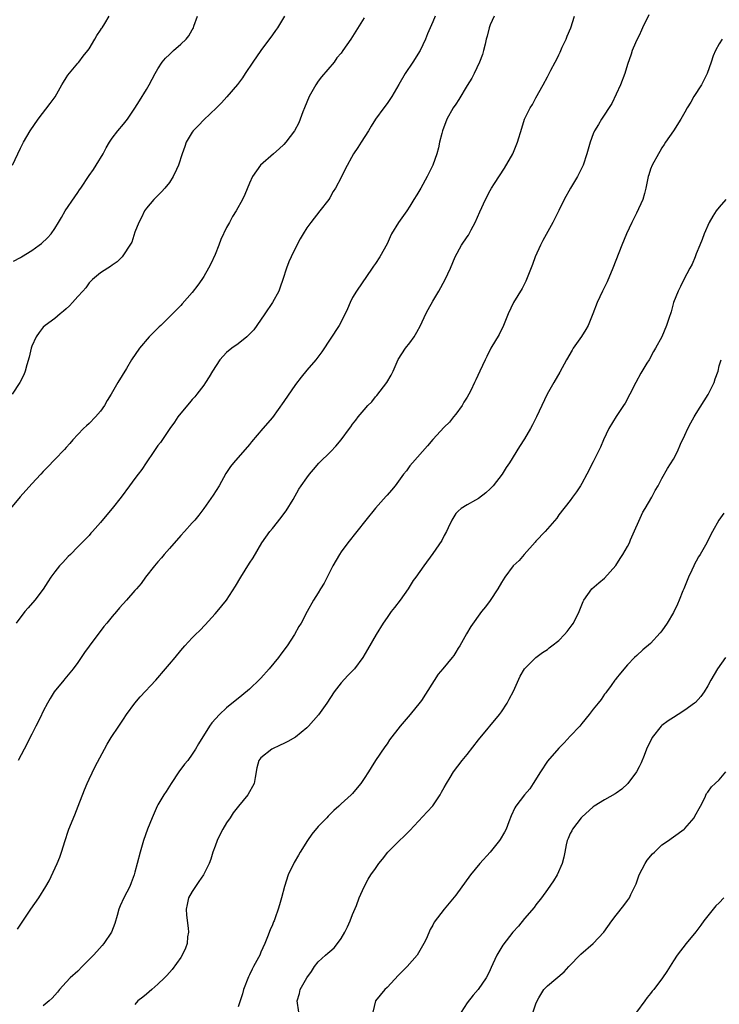
# Model space of a CAD drawing. Units: inches. Extents: x 2577000 to 2580000, y 1530000 to 1533000.
# Drawn here: x 2579667 to 2579789, y 1531028 to 1531200 of the extents above; entities that cross this region are included whole.
import ezdxf

# ---------------------------------------------------------------- set-up
doc = ezdxf.new("R2010")
doc.units = ezdxf.units.IN
doc.header["$MEASUREMENT"] = 0
doc.layers.add('LD25771530_10ft', color=62, linetype='Continuous')

msp = doc.modelspace()

# ---------------------------------------------------------------- linework, layer by layer
at = {"layer": 'LD25771530_10ft'}
for points, elevation in [([(2579727, 1531200.72), (2579725, 1531197.46), (2579724.67, 1531197), (2579723.31, 1531195), (2579723, 1531194.58), (2579722.27, 1531193.73), (2579721.77, 1531193), (2579719.58, 1531190.42), (2579719, 1531189.65), (2579718.55, 1531189), (2579717.43, 1531187), (2579716.59, 1531185), (2579716.33, 1531184.33), (2579715.85, 1531183), (2579715.59, 1531182.41), (2579714.87, 1531181), (2579713.35, 1531179), (2579713, 1531178.63), (2579712.17, 1531177.83), (2579711.17, 1531177), (2579708.94, 1531175), (2579707.54, 1531173), (2579707, 1531171.83), (2579706.16, 1531169.84), (2579705.75, 1531169), (2579704.66, 1531167), (2579704, 1531166), (2579703.49, 1531165), (2579703, 1531164.13), (2579702.01, 1531161.99), (2579701.63, 1531161), (2579701, 1531159.4), (2579700.24, 1531157.76), (2579699.85, 1531157), (2579699, 1531155.54), (2579698.66, 1531155), (2579697.99, 1531154.01), (2579697, 1531152.74), (2579695.26, 1531150.74), (2579695, 1531150.49), (2579693.56, 1531149), (2579691.49, 1531147), (2579691.25, 1531146.75), (2579689.48, 1531145), (2579687.78, 1531143), (2579686.42, 1531141), (2579685.5, 1531139.5), (2579684.01, 1531137), (2579682.86, 1531135), (2579682.14, 1531133.86), (2579681.7, 1531133), (2579681, 1531132.03), (2579680.13, 1531131), (2579679, 1531129.87), (2579678.53, 1531129.47), (2579678.02, 1531129), (2579677, 1531127.94), (2579676.15, 1531127), (2579675.63, 1531126.37), (2579675, 1531125.68), (2579674.69, 1531125.31), (2579673, 1531123.59), (2579671.74, 1531122.26), (2579671, 1531121.49), (2579670.57, 1531121), (2579669, 1531119.35), (2579666.93, 1531117.07), (2579665.29, 1531115)], 7960), ([(2579713.08, 1531201), (2579711.9, 1531199), (2579711.51, 1531198.49), (2579711, 1531197.74), (2579708.96, 1531195), (2579707.57, 1531193), (2579706.23, 1531191), (2579705.77, 1531190.23), (2579704.89, 1531189.11), (2579703.05, 1531186.95), (2579702.11, 1531185.89), (2579701.21, 1531185), (2579699, 1531182.91), (2579698.1, 1531181.9), (2579697.18, 1531181), (2579697, 1531180.74), (2579695.94, 1531179), (2579695.72, 1531178.28), (2579695.23, 1531177), (2579694.62, 1531175), (2579694.25, 1531174.25), (2579693.69, 1531173), (2579693, 1531171.94), (2579692.21, 1531171), (2579691.65, 1531170.35), (2579691, 1531169.72), (2579690.3, 1531169), (2579689, 1531167.49), (2579688.64, 1531167), (2579688.14, 1531165.86), (2579687.65, 1531165), (2579687, 1531163.28), (2579686.44, 1531161.56), (2579686.13, 1531161), (2579685, 1531159.35), (2579684.74, 1531159), (2579683.9, 1531158.1), (2579683, 1531157.51), (2579682.73, 1531157.27), (2579682.24, 1531157), (2579681, 1531156.17), (2579679.56, 1531155), (2579679, 1531154.42), (2579678.41, 1531153.59), (2579677.89, 1531153), (2579677, 1531152.05), (2579676.1, 1531151), (2579675.57, 1531150.43), (2579675, 1531149.92), (2579674.54, 1531149.46), (2579673.92, 1531149), (2579673, 1531148.23), (2579671.31, 1531147), (2579671, 1531146.7), (2579670.26, 1531145.74), (2579669.74, 1531145), (2579669, 1531143.39), (2579668.87, 1531143), (2579668.52, 1531141.48), (2579668.1, 1531140.1), (2579667.83, 1531139), (2579667.62, 1531138.38), (2579666.92, 1531137), (2579665.57, 1531135)], 7950), ([(2579665.6, 1531175), (2579667, 1531177.96), (2579667.55, 1531179), (2579668.73, 1531181), (2579670.12, 1531183), (2579672.22, 1531185.78), (2579673.06, 1531186.94), (2579674.25, 1531189), (2579674.5, 1531189.5), (2579675, 1531190.22), (2579675.3, 1531190.7), (2579677, 1531192.79), (2579677.19, 1531193), (2579677.98, 1531194.02), (2579678.78, 1531195), (2579679, 1531195.33), (2579680.01, 1531197), (2579680.33, 1531197.67), (2579681, 1531198.58), (2579681.15, 1531198.85), (2579681.26, 1531199), (2579681.74, 1531199.74), (2579682.47, 1531201)], 7930), ([(2579665.8, 1531158.2), (2579667, 1531158.85), (2579667.21, 1531159), (2579669, 1531160.1), (2579670.27, 1531161), (2579670.67, 1531161.33), (2579671.72, 1531162.28), (2579672.38, 1531163), (2579673, 1531163.91), (2579673.64, 1531165), (2579674.17, 1531165.83), (2579674.82, 1531167), (2579676.52, 1531169.48), (2579677, 1531170.21), (2579677.34, 1531170.66), (2579677.54, 1531171), (2579679, 1531173.21), (2579679.75, 1531174.25), (2579680.24, 1531175), (2579681.44, 1531177), (2579681.98, 1531178.02), (2579682.55, 1531179), (2579683, 1531179.68), (2579683.99, 1531181), (2579685, 1531182.16), (2579685.67, 1531183), (2579687, 1531184.93), (2579687.77, 1531186.23), (2579689, 1531188.21), (2579689.46, 1531189), (2579690.52, 1531191), (2579691, 1531191.81), (2579691.77, 1531193), (2579692.31, 1531193.69), (2579693, 1531194.35), (2579693.75, 1531195), (2579695, 1531196.13), (2579695.93, 1531197), (2579696.42, 1531197.58), (2579697, 1531198.65), (2579697.14, 1531198.86), (2579697.19, 1531199), (2579697.28, 1531199.28), (2579697.94, 1531201)], 7940), ([(2579739.39, 1531201), (2579739, 1531200.04), (2579738.06, 1531197.94), (2579737.75, 1531197), (2579736.81, 1531195), (2579735.53, 1531193), (2579734.2, 1531191), (2579733.07, 1531189.07), (2579731.82, 1531187), (2579731, 1531185.77), (2579730.42, 1531185), (2579729, 1531183), (2579728.22, 1531181.78), (2579727.77, 1531181), (2579726.5, 1531179), (2579725.9, 1531178.1), (2579725.15, 1531177), (2579723.69, 1531174.31), (2579723, 1531172.81), (2579722, 1531171), (2579721.62, 1531170.38), (2579721, 1531169.26), (2579720.82, 1531169), (2579719.28, 1531167), (2579717.68, 1531165), (2579717, 1531164.07), (2579716.34, 1531163), (2579715.86, 1531162.14), (2579715.26, 1531161), (2579714.28, 1531159), (2579713.88, 1531158.11), (2579713.45, 1531157), (2579712.82, 1531155), (2579712.32, 1531153.68), (2579712.09, 1531153), (2579711.02, 1531150.98), (2579709.67, 1531149), (2579708.25, 1531147), (2579707.75, 1531146.25), (2579707, 1531145.47), (2579706.78, 1531145.22), (2579706.53, 1531145), (2579705, 1531143.8), (2579703.9, 1531143), (2579703, 1531142.26), (2579701.83, 1531141), (2579700.52, 1531139), (2579699.96, 1531138.04), (2579699.3, 1531137), (2579699, 1531136.58), (2579697.82, 1531135), (2579697.45, 1531134.55), (2579697, 1531134.06), (2579696.51, 1531133.49), (2579695, 1531131.68), (2579694.46, 1531131), (2579693.89, 1531130.11), (2579693.08, 1531129), (2579691.43, 1531126.57), (2579691, 1531126), (2579690.28, 1531125), (2579688.95, 1531123), (2579688.19, 1531121.81), (2579687.55, 1531121), (2579687, 1531120.24), (2579686.05, 1531119), (2579684.56, 1531117), (2579683, 1531115), (2579682.07, 1531113.93), (2579681, 1531112.57), (2579679.61, 1531111), (2579679.31, 1531110.69), (2579679, 1531110.31), (2579677.73, 1531109), (2579677, 1531108.29), (2579675.72, 1531107), (2579675.35, 1531106.65), (2579674.39, 1531105.61), (2579673.85, 1531105), (2579673, 1531103.94), (2579672.32, 1531103), (2579671.79, 1531102.21), (2579671, 1531100.95), (2579669.52, 1531099), (2579668.33, 1531097.67), (2579667.78, 1531097), (2579666.23, 1531095)], 7970), ([(2579666.5, 1531041.5), (2579668.79, 1531045), (2579670.21, 1531047), (2579671.46, 1531049), (2579672.02, 1531049.98), (2579673.41, 1531053), (2579673.88, 1531054.12), (2579674.18, 1531055), (2579674.79, 1531057), (2579675.36, 1531058.64), (2579675.47, 1531059), (2579676.51, 1531061.49), (2579677.11, 1531063), (2579678.16, 1531065.84), (2579678.66, 1531067), (2579679, 1531067.73), (2579680.07, 1531069.93), (2579681.69, 1531073), (2579682.15, 1531073.85), (2579682.85, 1531075), (2579684.17, 1531077), (2579685, 1531078.19), (2579685.52, 1531079), (2579686.95, 1531081), (2579687.88, 1531082.12), (2579690.65, 1531085), (2579692.35, 1531087), (2579693, 1531087.84), (2579693.99, 1531089), (2579695, 1531090.22), (2579695.7, 1531091), (2579697, 1531092.4), (2579697.57, 1531093), (2579698.3, 1531093.7), (2579699.28, 1531094.72), (2579701, 1531096.59), (2579701.36, 1531097), (2579702.97, 1531099), (2579704.56, 1531101.44), (2579705.46, 1531103), (2579707, 1531105.47), (2579707.61, 1531106.39), (2579709.15, 1531109), (2579710.56, 1531111), (2579711, 1531111.53), (2579712.53, 1531113.47), (2579713, 1531114.08), (2579713.38, 1531114.62), (2579714.59, 1531116.59), (2579715.63, 1531118.37), (2579716.04, 1531119), (2579717, 1531120.39), (2579717.46, 1531121), (2579718.15, 1531121.85), (2579719.09, 1531122.91), (2579721.21, 1531125), (2579722.09, 1531125.91), (2579723, 1531127.03), (2579724.44, 1531129), (2579724.69, 1531129.31), (2579725, 1531129.75), (2579725.57, 1531130.43), (2579725.97, 1531131), (2579727, 1531132.27), (2579727.67, 1531133), (2579728.33, 1531133.67), (2579729, 1531134.53), (2579729.23, 1531134.77), (2579730.95, 1531137), (2579731.7, 1531138.3), (2579732.06, 1531139), (2579732.96, 1531141.04), (2579734.25, 1531143), (2579735, 1531143.93), (2579735.73, 1531145), (2579736.21, 1531145.79), (2579736.84, 1531147), (2579737.8, 1531149), (2579738.21, 1531149.79), (2579739, 1531151.21), (2579740.07, 1531153), (2579741.15, 1531155), (2579742.06, 1531157), (2579742.91, 1531159), (2579744, 1531161), (2579745, 1531162.49), (2579745.22, 1531162.78), (2579745.7, 1531163.7), (2579746.41, 1531165), (2579747.18, 1531166.82), (2579748.19, 1531169), (2579749, 1531170.55), (2579749.27, 1531171), (2579749.77, 1531171.77), (2579751.54, 1531174.46), (2579752.95, 1531177), (2579753.55, 1531178.45), (2579753.8, 1531179), (2579754.56, 1531181.44), (2579755.03, 1531183), (2579755.98, 1531185), (2579756.39, 1531185.61), (2579757, 1531186.78), (2579758.28, 1531189), (2579759, 1531190.45), (2579759.2, 1531190.8), (2579759.59, 1531191.59), (2579760.36, 1531193), (2579760.59, 1531193.41), (2579761, 1531194.29), (2579761.25, 1531194.75), (2579761.6, 1531195.6), (2579762.26, 1531197), (2579762.48, 1531197.52), (2579763.07, 1531199), (2579763.76, 1531201)], 7990), ([(2579749.73, 1531201), (2579749, 1531199.52), (2579748.81, 1531199), (2579748.47, 1531197.53), (2579748.33, 1531197), (2579748.11, 1531196.11), (2579747.87, 1531195), (2579747.67, 1531194.33), (2579747.17, 1531193), (2579746.22, 1531191), (2579745.8, 1531190.2), (2579745, 1531188.91), (2579743.56, 1531186.44), (2579743, 1531185.66), (2579742.57, 1531185), (2579741.45, 1531183), (2579740.67, 1531181), (2579740.55, 1531180.55), (2579740.17, 1531179), (2579739.97, 1531178.03), (2579739.69, 1531177), (2579739.01, 1531175), (2579738.04, 1531173), (2579736.91, 1531171), (2579736.18, 1531169.82), (2579735.71, 1531169), (2579735, 1531167.81), (2579734.47, 1531167), (2579733, 1531164.95), (2579731.8, 1531163), (2579731.53, 1531162.47), (2579731, 1531161.26), (2579729.76, 1531159), (2579729, 1531157.83), (2579728.65, 1531157.35), (2579728.43, 1531157), (2579725.66, 1531153), (2579725, 1531151.87), (2579724.57, 1531151), (2579724.11, 1531149.89), (2579723.71, 1531149), (2579722.64, 1531147), (2579719.6, 1531142.4), (2579718.58, 1531141), (2579717, 1531139.17), (2579716.02, 1531137.98), (2579715, 1531136.67), (2579713, 1531133.72), (2579711, 1531130.91), (2579709.35, 1531129), (2579707.35, 1531126.65), (2579707, 1531126.22), (2579704.19, 1531123), (2579703.67, 1531122.33), (2579702.86, 1531121.14), (2579701.67, 1531119), (2579700.67, 1531117.33), (2579699, 1531115), (2579698.14, 1531113.86), (2579697.44, 1531113), (2579697, 1531112.5), (2579695.67, 1531111), (2579695, 1531110.31), (2579693, 1531108.05), (2579692.09, 1531107), (2579691.61, 1531106.39), (2579691, 1531105.69), (2579690.41, 1531105), (2579688.86, 1531103), (2579688.06, 1531101.94), (2579687.25, 1531101), (2579687, 1531100.69), (2579685.52, 1531099), (2579684.31, 1531097.69), (2579683.76, 1531097), (2579683, 1531096.17), (2579682.08, 1531095), (2579681.58, 1531094.42), (2579679.01, 1531090.99), (2579678.16, 1531089.84), (2579677, 1531088.12), (2579676.22, 1531087), (2579674.77, 1531085.23), (2579674.57, 1531085), (2579672.9, 1531083), (2579672.17, 1531081.83), (2579671.72, 1531081), (2579671, 1531079.6), (2579670.44, 1531078.44), (2579669.7, 1531077), (2579669, 1531075.57), (2579667.67, 1531073), (2579666.61, 1531071)], 7980), ([(2579776.73, 1531201.27), (2579775.6, 1531199), (2579775.44, 1531198.56), (2579775, 1531197.66), (2579774.65, 1531197), (2579774.36, 1531196.36), (2579773.79, 1531195), (2579773.61, 1531194.39), (2579773, 1531192.57), (2579772.54, 1531191), (2579771.78, 1531189), (2579770.24, 1531185.76), (2579768.42, 1531183), (2579767.92, 1531182.08), (2579767.22, 1531181), (2579767, 1531180.48), (2579766.45, 1531179), (2579765.9, 1531177), (2579765.24, 1531175), (2579764.24, 1531173), (2579763.02, 1531171), (2579761.92, 1531169), (2579761, 1531167.09), (2579760.31, 1531165.69), (2579759.94, 1531165), (2579758.18, 1531161.82), (2579757.77, 1531161), (2579756.86, 1531159), (2579756.38, 1531157.62), (2579755.59, 1531155.59), (2579755.38, 1531155), (2579755.26, 1531154.74), (2579754.57, 1531153.43), (2579753.1, 1531151), (2579752.15, 1531149), (2579751.34, 1531147), (2579750.56, 1531145.44), (2579749.13, 1531143), (2579748.42, 1531141.58), (2579748.13, 1531141), (2579747.23, 1531139), (2579746.51, 1531137.49), (2579746.3, 1531137), (2579745.65, 1531135.65), (2579745.31, 1531135), (2579745, 1531134.47), (2579744.43, 1531133.57), (2579744.11, 1531133), (2579743, 1531131.47), (2579742.62, 1531131), (2579741.89, 1531130.11), (2579741, 1531129.2), (2579739, 1531127.08), (2579738.06, 1531125.94), (2579737.17, 1531125), (2579735.43, 1531123), (2579735, 1531122.45), (2579734.39, 1531121.61), (2579733.89, 1531121), (2579732.44, 1531119), (2579731.8, 1531118.2), (2579731, 1531117.33), (2579730.86, 1531117.14), (2579729, 1531115.06), (2579727.31, 1531113), (2579724.17, 1531109), (2579723, 1531107.42), (2579722.72, 1531107), (2579721.57, 1531105), (2579720.01, 1531101.99), (2579719.4, 1531101), (2579719, 1531100.31), (2579718.18, 1531099), (2579717.05, 1531097), (2579716.01, 1531095), (2579715.62, 1531094.38), (2579714.87, 1531093), (2579713.55, 1531091), (2579712.44, 1531089.56), (2579712.05, 1531089), (2579710.4, 1531087), (2579709, 1531085.38), (2579708.81, 1531085.19), (2579707, 1531083.43), (2579705.68, 1531082.32), (2579703, 1531080.17), (2579701.74, 1531079), (2579700.43, 1531077.57), (2579700.01, 1531077), (2579698.09, 1531073.91), (2579697.59, 1531073), (2579697, 1531072.08), (2579696.2, 1531071), (2579695.64, 1531070.36), (2579694.64, 1531069), (2579693.3, 1531067), (2579692.42, 1531065.58), (2579692.04, 1531065), (2579691, 1531063.26), (2579690.86, 1531063), (2579689.98, 1531061), (2579689.16, 1531059), (2579688.46, 1531057), (2579687.9, 1531055), (2579687.41, 1531053), (2579687, 1531051.49), (2579686.86, 1531051), (2579686.35, 1531049.65), (2579686.08, 1531049), (2579685.05, 1531047), (2579684.42, 1531045.58), (2579684.2, 1531045), (2579683.91, 1531043.91), (2579683.48, 1531042.52), (2579682.91, 1531041), (2579681.54, 1531039), (2579681.3, 1531038.7), (2579680.35, 1531037.65), (2579679.75, 1531037), (2579679, 1531036.22), (2579677.8, 1531035), (2579677, 1531034.21), (2579675.68, 1531033), (2579675, 1531032.27), (2579673.85, 1531031), (2579673.49, 1531030.51), (2579673, 1531030.01), (2579672.54, 1531029.46), (2579672.03, 1531029), (2579671, 1531028.16)], 8000), ([(2579789.51, 1531197), (2579789, 1531196.2), (2579788.33, 1531195), (2579787.92, 1531194.08), (2579787.57, 1531193), (2579786.89, 1531191), (2579786.27, 1531189.73), (2579785.88, 1531189), (2579784.58, 1531187), (2579784.03, 1531185.97), (2579783.4, 1531185), (2579783, 1531184.25), (2579782.31, 1531183), (2579781.03, 1531181), (2579779.64, 1531179), (2579779.4, 1531178.6), (2579779, 1531178), (2579778.65, 1531177.36), (2579778.39, 1531177), (2579777.29, 1531175), (2579777, 1531174.31), (2579776.69, 1531173.31), (2579776.58, 1531173), (2579776.19, 1531171), (2579775.93, 1531170.07), (2579775.67, 1531169), (2579774.58, 1531166.58), (2579773.77, 1531165), (2579772.83, 1531163), (2579771.97, 1531161), (2579770.43, 1531157), (2579769.41, 1531154.59), (2579768.63, 1531153), (2579767.7, 1531151), (2579766.93, 1531149), (2579766.1, 1531147), (2579765.72, 1531146.28), (2579764.96, 1531145.04), (2579763.52, 1531143), (2579763.31, 1531142.69), (2579762.31, 1531141), (2579761.18, 1531138.82), (2579760.11, 1531137), (2579758.98, 1531135), (2579758.03, 1531133), (2579757.11, 1531131), (2579756.39, 1531129.61), (2579756.06, 1531129), (2579755, 1531127.2), (2579754.14, 1531125.86), (2579752.38, 1531123), (2579751.82, 1531122.18), (2579751.08, 1531121), (2579749.52, 1531119), (2579749, 1531118.43), (2579748.27, 1531117.73), (2579747, 1531116.74), (2579746.46, 1531116.46), (2579745, 1531115.66), (2579743.94, 1531115), (2579743.45, 1531114.55), (2579743, 1531114.12), (2579742.3, 1531113), (2579741.66, 1531111.66), (2579741.38, 1531111), (2579741, 1531110.31), (2579740.59, 1531109.41), (2579739, 1531107.16), (2579737.43, 1531105), (2579736.01, 1531103), (2579735.59, 1531102.41), (2579734.67, 1531101), (2579733.29, 1531099), (2579732.3, 1531097.7), (2579731.73, 1531097), (2579731, 1531096), (2579730.33, 1531095), (2579729.12, 1531093), (2579727.59, 1531090.41), (2579726.77, 1531089), (2579725.31, 1531087), (2579724.17, 1531085.83), (2579723, 1531084.56), (2579721.77, 1531083), (2579720.47, 1531081), (2579719.04, 1531078.96), (2579717.3, 1531077), (2579717, 1531076.71), (2579715, 1531075.08), (2579713.68, 1531074.32), (2579713, 1531073.97), (2579712.35, 1531073.65), (2579710.89, 1531073), (2579709, 1531071.43), (2579708.65, 1531071), (2579708.29, 1531069.71), (2579708, 1531068), (2579707.78, 1531067), (2579706.71, 1531065), (2579705.1, 1531063), (2579704.15, 1531061.85), (2579703.62, 1531061), (2579703, 1531060.1), (2579702.31, 1531059), (2579701.87, 1531058.13), (2579701.33, 1531057), (2579701, 1531056), (2579700.61, 1531055), (2579700.25, 1531053.75), (2579699.95, 1531053), (2579698.94, 1531051), (2579698.17, 1531049.83), (2579697.59, 1531049), (2579697, 1531048.11), (2579696.37, 1531047), (2579696.14, 1531045.86), (2579695.93, 1531045), (2579695.99, 1531043.99), (2579696.28, 1531041.72), (2579696.32, 1531041), (2579696.19, 1531040.19), (2579696.09, 1531039), (2579695.82, 1531038.18), (2579695.26, 1531037), (2579695, 1531036.59), (2579693.5, 1531034.5), (2579693, 1531033.98), (2579692.57, 1531033.43), (2579692.15, 1531033), (2579691, 1531031.9), (2579689.94, 1531031), (2579689, 1531030.17), (2579688.37, 1531029.63), (2579687.47, 1531029), (2579687, 1531028.37)], 8010), ([(2579790.17, 1531169), (2579789, 1531167.68), (2579788.48, 1531167), (2579787.9, 1531166.1), (2579787.26, 1531165), (2579786.36, 1531163), (2579786.02, 1531161.98), (2579785.59, 1531161), (2579785, 1531159.48), (2579784.78, 1531159), (2579784.29, 1531157.71), (2579783.89, 1531157), (2579782.84, 1531155), (2579782.23, 1531153.77), (2579781.81, 1531153), (2579781, 1531151), (2579780.62, 1531149.38), (2579780.19, 1531148.19), (2579779.81, 1531147), (2579778.97, 1531145.03), (2579777.9, 1531143), (2579777.53, 1531142.47), (2579776.75, 1531141), (2579776.39, 1531140.39), (2579775.33, 1531138.67), (2579774.42, 1531137), (2579773.4, 1531135), (2579772.57, 1531133.43), (2579772.29, 1531133), (2579771, 1531131.11), (2579769.75, 1531129), (2579768.8, 1531127), (2579768.26, 1531125.74), (2579767, 1531123.19), (2579765.88, 1531121), (2579765, 1531119.39), (2579764.76, 1531119), (2579764.07, 1531117.93), (2579763.39, 1531117), (2579763, 1531116.44), (2579761, 1531113.88), (2579760.65, 1531113.35), (2579759, 1531111.49), (2579758.6, 1531111), (2579757, 1531109.32), (2579756.86, 1531109.14), (2579754.92, 1531107), (2579754.05, 1531105.95), (2579753.05, 1531105), (2579751.56, 1531103), (2579751, 1531102.11), (2579750.36, 1531101), (2579749, 1531098.92), (2579748.18, 1531097.82), (2579747.48, 1531097), (2579745.61, 1531094.39), (2579744.9, 1531093.1), (2579743.69, 1531091), (2579743.4, 1531090.6), (2579743, 1531089.91), (2579742.65, 1531089.35), (2579742.39, 1531089), (2579740.77, 1531087), (2579739.91, 1531086.09), (2579737, 1531081.45), (2579736.81, 1531081.19), (2579735.04, 1531079), (2579733.29, 1531077), (2579731.42, 1531074.58), (2579731, 1531073.91), (2579730.63, 1531073.37), (2579729, 1531071.01), (2579728.21, 1531069.79), (2579727.75, 1531069), (2579727, 1531067.82), (2579726.44, 1531067), (2579725.78, 1531066.22), (2579725, 1531065.23), (2579724.77, 1531065), (2579723, 1531063.4), (2579722.59, 1531063), (2579721.72, 1531062.28), (2579720.71, 1531061.29), (2579720.49, 1531061), (2579719, 1531059.47), (2579717.85, 1531058.15), (2579717.1, 1531057), (2579715.86, 1531055), (2579715.56, 1531054.44), (2579714.82, 1531053.18), (2579713.76, 1531051), (2579713.1, 1531049), (2579712.59, 1531047), (2579712.23, 1531045.77), (2579712.02, 1531045), (2579711.5, 1531043.5), (2579711.3, 1531043), (2579711.2, 1531042.8), (2579711, 1531042.27), (2579710.6, 1531041.4), (2579710.16, 1531040.16), (2579709.68, 1531039), (2579709, 1531037.5), (2579708.83, 1531037.17), (2579708.78, 1531037), (2579708.58, 1531036.58), (2579707.72, 1531035), (2579707.44, 1531034.56), (2579707, 1531033.54), (2579706.81, 1531033.19), (2579705.97, 1531031), (2579705.79, 1531030.21), (2579705.34, 1531029), (2579705, 1531027.98)], 8020), ([(2579715.63, 1531027), (2579715.3, 1531029), (2579715.7, 1531030.3), (2579715.82, 1531031), (2579717, 1531033.05), (2579717.84, 1531034.16), (2579718.37, 1531035), (2579719, 1531035.82), (2579720.28, 1531037), (2579720.68, 1531037.32), (2579721, 1531037.65), (2579721.75, 1531038.25), (2579722.34, 1531039), (2579723, 1531039.89), (2579723.66, 1531041), (2579724.09, 1531041.91), (2579724.59, 1531043), (2579725, 1531044.1), (2579725.66, 1531045.66), (2579726.16, 1531047), (2579727, 1531048.92), (2579727.72, 1531050.28), (2579728.17, 1531051), (2579729, 1531052.14), (2579729.58, 1531053), (2579730.22, 1531053.77), (2579731.14, 1531055), (2579733, 1531056.85), (2579734.12, 1531057.88), (2579735, 1531058.78), (2579738, 1531062), (2579739, 1531063.05), (2579740.3, 1531065), (2579740.54, 1531065.46), (2579741, 1531066.3), (2579741.36, 1531067), (2579742.01, 1531068.01), (2579742.61, 1531069), (2579744.14, 1531071), (2579745, 1531072.05), (2579747, 1531074.62), (2579750.63, 1531079), (2579751, 1531079.52), (2579751.97, 1531081), (2579752.31, 1531081.69), (2579753.09, 1531083.09), (2579754.26, 1531085.74), (2579755.01, 1531086.99), (2579757, 1531088.99), (2579758.14, 1531089.86), (2579759, 1531090.4), (2579759.32, 1531090.68), (2579759.79, 1531091), (2579761, 1531091.96), (2579762, 1531093), (2579762.48, 1531093.52), (2579763, 1531094.22), (2579763.3, 1531094.7), (2579763.54, 1531095), (2579764.53, 1531097), (2579765.23, 1531098.77), (2579765.35, 1531099), (2579766.76, 1531101), (2579767.99, 1531102.01), (2579769, 1531102.87), (2579770.95, 1531105.05), (2579771.71, 1531106.29), (2579772.17, 1531107), (2579773, 1531108.39), (2579773.31, 1531109), (2579773.52, 1531109.52), (2579775.65, 1531114.35), (2579776.07, 1531115), (2579777.25, 1531117), (2579777.84, 1531118.16), (2579778.34, 1531119), (2579779, 1531120.27), (2579779.99, 1531122.01), (2579781, 1531123.65), (2579781.69, 1531125), (2579782.25, 1531126.25), (2579783, 1531127.81), (2579783.53, 1531129), (2579784.04, 1531129.96), (2579784.6, 1531131), (2579785, 1531131.63), (2579787.05, 1531134.95), (2579788.09, 1531137), (2579788.31, 1531137.69), (2579788.8, 1531139), (2579789, 1531139.91), (2579789.33, 1531141)], 8030), ([(2579789.8, 1531114.2), (2579788.95, 1531113), (2579787.82, 1531111), (2579787.51, 1531110.49), (2579787, 1531109.37), (2579786.61, 1531108.61), (2579785.68, 1531107), (2579785.41, 1531106.59), (2579785, 1531105.8), (2579784.69, 1531105.31), (2579784.58, 1531105), (2579784.22, 1531104.22), (2579783.62, 1531103), (2579782.8, 1531101), (2579782.63, 1531100.63), (2579781.98, 1531099), (2579781.72, 1531098.28), (2579781, 1531096.83), (2579779.92, 1531095), (2579779, 1531093.66), (2579778.72, 1531093.28), (2579777, 1531091.45), (2579775.65, 1531090.35), (2579774.64, 1531089.36), (2579774.23, 1531089), (2579773, 1531087.7), (2579771.78, 1531086.22), (2579771, 1531085.33), (2579770.88, 1531085.12), (2579770.76, 1531085), (2579770.12, 1531084.12), (2579769.34, 1531083), (2579769.18, 1531082.82), (2579769, 1531082.56), (2579768.38, 1531081.62), (2579767.89, 1531081), (2579767, 1531079.96), (2579766.29, 1531079), (2579765, 1531077.44), (2579764.65, 1531077), (2579763, 1531075.25), (2579761.93, 1531074.07), (2579761, 1531073.15), (2579759, 1531070.9), (2579757.78, 1531069), (2579756.53, 1531067), (2579755.93, 1531066.07), (2579755, 1531065), (2579753.47, 1531063), (2579753.3, 1531062.7), (2579752.68, 1531061.32), (2579752.26, 1531060.26), (2579751.78, 1531059), (2579751.52, 1531058.48), (2579750.78, 1531057.22), (2579750.62, 1531057), (2579749, 1531055), (2579747.2, 1531053), (2579745.57, 1531051), (2579743, 1531047.46), (2579740.98, 1531045), (2579739.26, 1531042.74), (2579739, 1531042.25), (2579738.54, 1531041.46), (2579737.88, 1531039.88), (2579737.44, 1531039), (2579736.28, 1531037), (2579734.5, 1531035), (2579733, 1531033.52), (2579731, 1531031.36), (2579730.62, 1531031), (2579729, 1531029), (2579728.53, 1531027)], 8040), ([(2579790.08, 1531089), (2579788.71, 1531087), (2579787.51, 1531085), (2579787, 1531084.04), (2579786.37, 1531083), (2579785.81, 1531082.19), (2579784.86, 1531081.14), (2579784.71, 1531081), (2579783, 1531079.78), (2579781.82, 1531079), (2579781, 1531078.53), (2579780.08, 1531077.92), (2579779, 1531077.13), (2579778.86, 1531077), (2579777.3, 1531075), (2579776.32, 1531073), (2579775.87, 1531071.87), (2579775.4, 1531070.6), (2579775, 1531069.87), (2579774.56, 1531069), (2579773.03, 1531066.97), (2579772, 1531066), (2579771, 1531065.29), (2579770.83, 1531065.17), (2579769, 1531064.12), (2579767.17, 1531063), (2579767, 1531062.87), (2579765, 1531061.1), (2579764.91, 1531061), (2579763.41, 1531059), (2579763.29, 1531058.71), (2579763, 1531058.22), (2579762.65, 1531057.35), (2579762.46, 1531057), (2579762.27, 1531056.27), (2579762.03, 1531055), (2579761.9, 1531054.1), (2579761.61, 1531053), (2579760.7, 1531051), (2579760.05, 1531049.95), (2579759, 1531048.45), (2579757.95, 1531047), (2579757, 1531045.77), (2579756.68, 1531045.32), (2579755, 1531043.37), (2579753.93, 1531042.07), (2579752.97, 1531041), (2579751.24, 1531038.76), (2579750.19, 1531037), (2579749.48, 1531035.48), (2579749.16, 1531034.84), (2579749, 1531034.44), (2579748.54, 1531033.46), (2579748.29, 1531033), (2579746.92, 1531031), (2579746.03, 1531029.97), (2579745, 1531028.64), (2579743.97, 1531027)], 8050), ([(2579756.13, 1531025.87), (2579757, 1531028.48), (2579757.19, 1531029), (2579757.53, 1531029.53), (2579758.37, 1531031), (2579759, 1531031.63), (2579761.92, 1531034.08), (2579762.72, 1531035), (2579764.83, 1531037.17), (2579767, 1531039), (2579768.85, 1531041), (2579770.27, 1531043), (2579771, 1531043.97), (2579772.36, 1531045.64), (2579773, 1531046.52), (2579773.34, 1531047), (2579773.56, 1531047.56), (2579774.53, 1531049.47), (2579775.03, 1531051), (2579776.05, 1531053), (2579776.4, 1531053.6), (2579777.33, 1531054.67), (2579777.7, 1531055), (2579779, 1531056.26), (2579780.14, 1531057), (2579780.61, 1531057.39), (2579781, 1531057.64), (2579782.88, 1531059), (2579783, 1531059.11), (2579784.6, 1531061), (2579784.76, 1531061.24), (2579785.73, 1531063), (2579786.47, 1531064.47), (2579786.79, 1531065.21), (2579787, 1531065.47), (2579787.63, 1531066.37), (2579788.28, 1531067), (2579789, 1531067.61), (2579790.15, 1531069)], 8060), ([(2579789.81, 1531047), (2579789, 1531046.14), (2579788.41, 1531045.59), (2579787.97, 1531045), (2579787, 1531043.88), (2579786.32, 1531043), (2579785.78, 1531042.22), (2579784.94, 1531041.06), (2579783.21, 1531039), (2579781.67, 1531037), (2579781, 1531035.99), (2579779.84, 1531034.16), (2579779.08, 1531033), (2579777.58, 1531031), (2579777.31, 1531030.69), (2579777, 1531030.28), (2579776.4, 1531029.6), (2579776.02, 1531029), (2579774.55, 1531027)], 8070)]:
    msp.add_lwpolyline(points, dxfattribs=dict(at, elevation=elevation))

doc.saveas('drawing.dxf')
